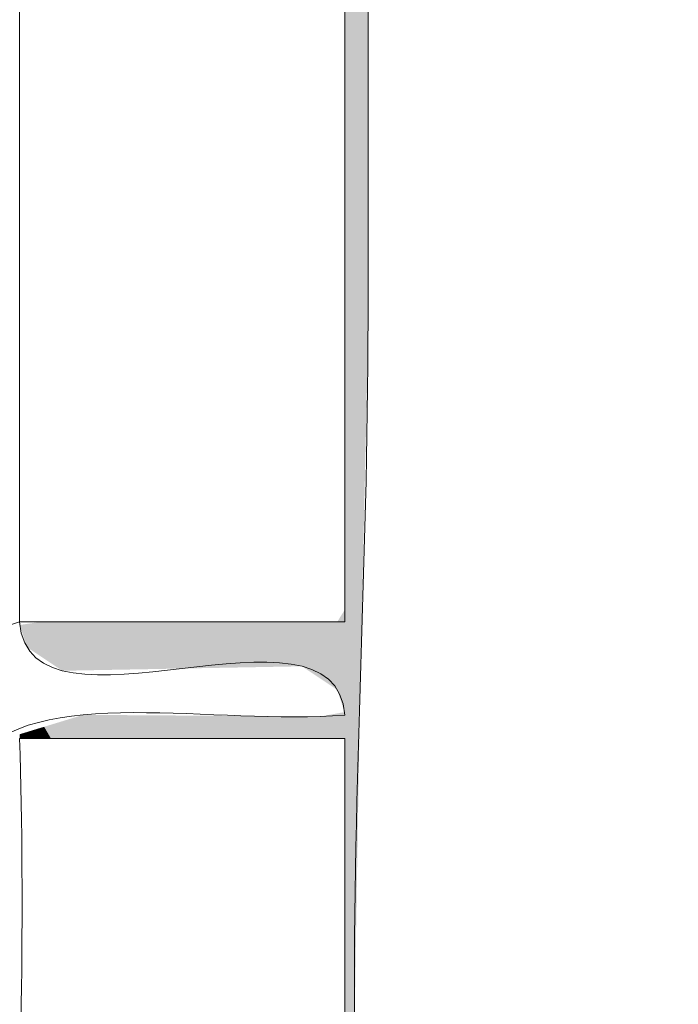
# Model space of a CAD drawing. Units: millimetres. Extents: x -5 to 212, y -5 to 302.
# Drawn here: x 74 to 79, y 204 to 211 of the extents above; entities that cross this region are included whole.
import ezdxf

# ---------------------------------------------------------------- set-up
doc = ezdxf.new("R2010")
doc.units = ezdxf.units.MM
doc.layers.add('Capa 1', color=7, linetype='Continuous')

msp = doc.modelspace()

# ---------------------------------------------------------------- linework, layer by layer
at = {"layer": 'Capa 1', "lineweight": 18}
for points, knots in [([(56.624, 243.208), (56.8354, 242.533), (56.9309, 241.7424), (56.9559, 240.8807), (59.12, 240.4991), (61.9854, 240.8205), (64.4244, 240.7143), (64.9564, 240.5693), (64.9434, 240.9702), (65.0882, 241.2131), (66.7897, 240.2023), (70.235, 240.9381), (72.7224, 240.7143), (73.2544, 240.5693), (73.2416, 240.9702), (73.3864, 241.2131), (73.9628, 240.7375), (74.8896, 240.6131), (76.0418, 240.7143), (76.4074, 241.3455), (76.2069, 242.544), (76.5397, 243.208), (77.1506, 243.7749), (78.5692, 243.5745), (79.0291, 243.0416), (78.9619, 241.9081), (79.229, 241.4516), (79.0291, 240.5481), (79.2544, 240.5996), (79.1669, 240.9644), (79.195, 241.2131), (79.6603, 240.6559), (79.7043, 240.6896), (80.6888, 240.7143), (81.349, 240.7312), (81.7674, 241.2128), (81.8506, 241.2131), (82.0694, 241.214), (82.6484, 240.7534), (82.8463, 240.7143), (84.6389, 240.3611), (87.0692, 240.9743), (89.3189, 240.7143), (89.877, 240.5985), (89.8628, 241.0561), (90.1486, 241.2131), (90.7677, 241.3898), (90.4115, 240.5897), (90.9786, 240.7143), (93.3574, 240.7143), (95.7362, 240.7143), (98.115, 240.7143), (98.6805, 241.4226), (98.3806, 242.9973), (99.1109, 243.5404), (99.8804, 243.591), (100.5475, 243.5388), (100.9363, 243.208), (101.2399, 242.3), (101.187, 241.5153), (101.1023, 240.5481), (101.5738, 240.5191), (100.9017, 241.6358), (101.6003, 241.3795), (100.7263, 238.9435), (101.2725, 235.8836), (101.1023, 232.2364), (100.9525, 231.3658), (101.9163, 231.6109), (101.7663, 230.7402), (101.4811, 230.527), (101.4328, 230.0769), (101.1023, 229.9091), (101.3802, 227.5829), (100.4508, 224.0479), (101.7663, 222.7608), (101.8119, 222.1056), (101.0566, 222.2526), (101.1023, 221.5974), (100.9525, 220.505), (101.2286, 219.8396), (101.6003, 219.2701), (101.4454, 219.0924), (100.988, 219.2184), (101.1023, 218.7713), (100.9415, 216.8663), (101.3228, 215.2815), (101.2684, 213.9503), (101.6282, 213.9225), (101.3435, 214.5399), (101.4344, 214.7816), (102.2625, 214.4207), (101.2878, 213.81), (101.1023, 213.4516), (101.3154, 211.8366), (100.6058, 209.2971), (101.6003, 208.4646), (101.7766, 207.8447), (100.9779, 208.2016), (101.1023, 207.6336), (101.5439, 205.4637), (100.711, 200.4954), (101.2684, 197.8256), (101.4454, 197.2596), (101.3199, 198.2881), (101.7663, 197.9918), (101.8776, 197.2151), (101.3923, 197.0364), (101.1023, 196.662), (101.1023, 193.5589), (101.1023, 190.4558), (101.1023, 187.3527), (100.5864, 187.0874), (99.1289, 187.0874), (98.6128, 187.3527), (98.2299, 190.1275), (98.5544, 193.6111), (98.4469, 196.662), (97.7813, 197.5942), (96.3964, 197.31), (95.2937, 197.3269), (90.0095, 197.4076), (84.4786, 197.16), (79.195, 197.3269), (78.8083, 194.3342), (79.1395, 190.6222), (79.0291, 187.3527), (78.4064, 187.145), (76.9781, 187.0456), (76.3737, 187.3527), (76.3737, 190.6773), (76.3737, 194.0021), (76.3737, 197.3269), (73.4067, 197.1025), (70.6654, 197.4251), (67.4117, 197.3269), (66.917, 194.4977), (67.5736, 190.5152), (67.0798, 187.6851), (66.7479, 187.6851), (66.416, 187.6851), (66.0839, 187.6851), (65.7009, 190.4599), (66.0254, 193.9436), (65.9179, 196.9943), (63.3907, 197.6048), (59.5863, 197.3093), (56.79, 197.1605), (56.79, 193.8912), (56.79, 190.622), (56.79, 187.3527), (56.226, 187.0861), (54.6985, 187.0861), (54.1346, 187.3527), (54.1231, 196.8625), (54.0925, 204.0985), (54.1346, 213.2854), (54.2789, 213.9287), (53.7292, 213.8768), (53.6367, 214.2829), (54.6342, 215.888), (53.9194, 219.2085), (54.1346, 221.5974), (54.2789, 222.2405), (53.7292, 222.1888), (53.6367, 222.5946), (54.6342, 224.1999), (53.9194, 227.5202), (54.1346, 229.9091), (54.2789, 230.5522), (53.7292, 230.5005), (53.6367, 230.9066), (54.7134, 232.7664), (53.8306, 236.8987), (54.1346, 239.0519), (53.6631, 239.0812), (54.3352, 237.9645), (53.6367, 238.2208), (54.0289, 239.3051), (54.1559, 239.9923), (54.1346, 241.2131), (53.9093, 241.1616), (53.997, 240.7968), (53.9686, 240.5481), (53.359, 241.1049), (54.2967, 242.6877), (54.6324, 243.3742), (55.1429, 243.7229), (56.271, 243.541), (56.624, 243.208)], [0, 0, 0, 0, 1, 1, 1, 2, 2, 2, 3, 3, 3, 4, 4, 4, 5, 5, 5, 6, 6, 6, 7, 7, 7, 8, 8, 8, 9, 9, 9, 10, 10, 10, 11, 11, 11, 12, 12, 12, 13, 13, 13, 14, 14, 14, 15, 15, 15, 16, 16, 16, 17, 17, 17, 18, 18, 18, 19, 19, 19, 20, 20, 20, 21, 21, 21, 22, 22, 22, 23, 23, 23, 24, 24, 24, 25, 25, 25, 26, 26, 26, 27, 27, 27, 28, 28, 28, 29, 29, 29, 30, 30, 30, 31, 31, 31, 32, 32, 32, 33, 33, 33, 34, 34, 34, 35, 35, 35, 36, 36, 36, 37, 37, 37, 38, 38, 38, 39, 39, 39, 40, 40, 40, 41, 41, 41, 42, 42, 42, 43, 43, 43, 44, 44, 44, 45, 45, 45, 46, 46, 46, 47, 47, 47, 48, 48, 48, 49, 49, 49, 50, 50, 50, 51, 51, 51, 52, 52, 52, 53, 53, 53, 54, 54, 54, 55, 55, 55, 56, 56, 56, 57, 57, 57, 58, 58, 58, 59, 59, 59, 60, 60, 60, 61, 61, 61, 62, 62, 62, 63, 63, 63, 63]), ([(100.9363, 202.8126), (100.9363, 211.154), (100.9363, 219.7432), (100.9363, 227.9142), (100.9363, 231.4089), (101.2507, 234.9545), (100.9363, 238.0547), (100.8857, 238.5541), (100.2775, 239.5828), (100.7704, 239.2183), (101.1193, 239.0971), (100.8536, 241.0141), (100.9363, 241.7118), (99.6274, 241.804), (98.2582, 241.9562), (98.7788, 240.2158), (99.2777, 240.2783), (99.4372, 241.5402), (100.1066, 240.8807), (100.9336, 240.5778), (100.1655, 239.9673), (100.4385, 239.5507), (96.8454, 240.4074), (92.6244, 240.0494), (87.3273, 240.0494), (84.7824, 240.0494), (78.2302, 240.7301), (77.0375, 239.3845), (75.9316, 238.1365), (76.5397, 232.2112), (76.5397, 229.5765), (76.5397, 222.2738), (76.5397, 215.5457), (76.5397, 208.6308), (76.5397, 205.1133), (76.0661, 201.5601), (77.2034, 198.8229), (80.5946, 198.2279), (84.6295, 198.4905), (88.4892, 198.4905), (92.5124, 198.4905), (96.4879, 198.3558), (100.1066, 198.6567), (101.2529, 199.7257), (100.9363, 201.3674), (100.9363, 202.8126)], [0, 0, 0, 0, 1, 1, 1, 2, 2, 2, 3, 3, 3, 4, 4, 4, 5, 5, 5, 6, 6, 6, 7, 7, 7, 8, 8, 8, 9, 9, 9, 10, 10, 10, 11, 11, 11, 12, 12, 12, 13, 13, 13, 14, 14, 14, 15, 15, 15, 15]), ([(74.0502, 206.4697), (72.2487, 205.8916), (69.5416, 206.2203), (67.2457, 206.1373), (67.662, 205.523), (68.8438, 205.8097), (69.7352, 205.8048), (71.2943, 205.7965), (73.0022, 205.9736), (73.7183, 205.4724), (74.1476, 206.04), (75.4563, 205.7265), (76.3737, 205.8048), (76.3018, 206.7301), (74.1222, 205.5444), (74.0502, 206.4697), (74.8246, 206.4697), (75.5993, 206.4697), (76.3737, 206.4697), (76.3737, 208.9634), (76.3737, 211.4569), (76.3737, 213.9503), (75.5993, 213.9503), (74.8246, 213.9503), (74.0502, 213.9503), (74.0502, 211.4569), (74.0502, 208.9634), (74.0502, 206.4697)], [0, 0, 0, 0, 1, 1, 1, 2, 2, 2, 3, 3, 3, 4, 4, 4, 5, 5, 5, 6, 6, 6, 7, 7, 7, 8, 8, 8, 9, 9, 9, 9]), ([(74.2162, 198.158), (74.9353, 198.158), (75.6546, 198.158), (76.3737, 198.158), (76.3737, 200.6517), (76.3737, 203.1451), (76.3737, 205.6386), (75.5993, 205.6386), (74.8246, 205.6386), (74.0502, 205.6386), (74.1368, 203.1764), (73.862, 200.3521), (74.2162, 198.158)], [0, 0, 0, 0, 1, 1, 1, 2, 2, 2, 3, 3, 3, 4, 4, 4, 4])]:
    msp.add_open_spline(points, degree=3, knots=knots, dxfattribs=at)
for points in [[(76.394, 187.3836), (76.3773, 242.4276), (76.394, 242.5558)], [(76.3773, 187.3983), (76.3773, 242.4276), (76.394, 187.3836)], [(76.394, 187.3836), (76.394, 236.4275), (76.4432, 187.3403)], [(76.4432, 187.3403), (76.394, 236.4275), (76.4432, 234.0082)], [(76.3773, 187.3983), (76.3737, 231.2389), (76.3773, 235.2322)], [(76.4432, 203.5911), (76.4432, 234.0082), (76.4482, 203.8867)], [(76.4482, 203.8867), (76.4432, 234.0082), (76.4482, 233.7656)], [(76.4482, 203.8867), (76.4482, 233.7656), (76.4834, 205.9993)], [(76.4834, 205.9993), (76.4482, 233.7656), (76.4834, 232.032)], [(76.4834, 205.9993), (76.4834, 232.032), (76.484, 206.0264)], [(76.484, 206.0264), (76.4834, 232.032), (76.484, 232.0019)], [(76.484, 206.0264), (76.484, 232.0019), (76.4841, 206.0307)], [(76.4841, 206.0307), (76.484, 232.0019), (76.4841, 231.9971)], [(76.4841, 206.0307), (76.4841, 231.9971), (76.504, 206.9062)], [(76.504, 206.9062), (76.4841, 231.9971), (76.504, 231.0222)], [(76.3737, 187.4014), (76.3737, 231.2389), (76.3773, 187.3983)], [(76.504, 206.9062), (76.504, 231.0222), (76.5193, 207.5839)], [(76.5193, 207.5839), (76.504, 231.0222), (76.5193, 230.5005)], [(76.5193, 207.5839), (76.5193, 230.5005), (76.5332, 208.1975)], [(76.5332, 208.1975), (76.5193, 230.5005), (76.5332, 230.0281)], [(76.5332, 208.1975), (76.5332, 230.0281), (76.537, 208.3641)], [(76.537, 208.3641), (76.5332, 230.0281), (76.537, 229.8999)], [(76.537, 208.3641), (76.537, 229.8999), (76.5393, 208.4659)], [(76.5393, 208.4659), (76.537, 229.8999), (76.5393, 229.6712)], [(76.5393, 208.4659), (76.5393, 229.6712), (76.5395, 208.687)], [(76.5395, 208.687), (76.5393, 229.6712), (76.5395, 229.6547)], [(76.5395, 208.687), (76.5395, 229.6547), (76.5397, 208.9143)], [(76.5397, 208.9143), (76.5395, 229.6547), (76.5397, 229.4696)], [(76.3716, 205.8261), (76.3586, 206.533), (76.3716, 206.554)], [(76.3737, 205.6386), (76.3716, 206.554), (76.3737, 206.5574)], [(76.3716, 205.6386), (76.3716, 206.554), (76.3737, 205.6386)], [(76.3324, 205.9473), (76.3203, 206.4713), (76.3324, 206.4909)], [(76.3586, 205.8664), (76.3324, 206.4909), (76.3586, 206.533)], [(76.3324, 205.9473), (76.3324, 206.4909), (76.3586, 205.8664)], [(76.3586, 205.8664), (76.3586, 206.533), (76.3716, 205.8261)], [(74.053, 206.4462), (74.0523, 206.4484), (74.053, 206.4485)], [(74.0956, 206.3144), (74.053, 206.4485), (74.0956, 206.4548)], [(74.053, 206.4462), (74.053, 206.4485), (74.0956, 206.3144)], [(74.1037, 206.2895), (74.0956, 206.4548), (74.1037, 206.456)], [(74.0956, 206.3144), (74.0956, 206.4548), (74.1037, 206.2895)], [(74.12, 206.2786), (74.1037, 206.456), (74.12, 206.4585)], [(74.1037, 206.2895), (74.1037, 206.456), (74.12, 206.2786)], [(74.1773, 206.2404), (74.12, 206.4585), (74.1773, 206.467)], [(74.12, 206.2786), (74.12, 206.4585), (74.1773, 206.2404)], [(74.1853, 206.235), (74.1773, 206.467), (74.1853, 206.4682)], [(74.1773, 206.2404), (74.1773, 206.467), (74.1853, 206.235)], [(74.1954, 206.2283), (74.1853, 206.4682), (74.1954, 206.4697)], [(74.1853, 206.235), (74.1853, 206.4682), (74.1954, 206.2283)], [(74.1954, 206.2283), (74.1954, 206.4697), (74.2162, 206.2145)], [(74.2162, 206.2145), (74.1954, 206.4697), (74.2162, 206.4697)], [(74.2162, 206.2145), (74.2162, 206.4697), (74.2259, 206.208)], [(74.2259, 206.208), (74.2162, 206.4697), (74.2259, 206.4697)], [(74.2259, 206.208), (74.2259, 206.4697), (74.2738, 206.1761)], [(74.2738, 206.1761), (74.2259, 206.4697), (74.2738, 206.4697)], [(74.2738, 206.1761), (74.2738, 206.4697), (74.2743, 206.1757)], [(74.2743, 206.1757), (74.2738, 206.4697), (74.2743, 206.4697)], [(74.2743, 206.1757), (74.2743, 206.4697), (74.3406, 206.1315)], [(74.3406, 206.1315), (74.2743, 206.4697), (74.3406, 206.4697)], [(74.3406, 206.1315), (74.3406, 206.4697), (74.3559, 206.1213)], [(74.3559, 206.1213), (74.3406, 206.4697), (74.3559, 206.4697)], [(74.3559, 206.1213), (74.3559, 206.4697), (74.4696, 206.1234)], [(74.4696, 206.1234), (74.3559, 206.4697), (74.4696, 206.4697)], [(74.4696, 206.1234), (74.4696, 206.4697), (74.5053, 206.1241)], [(74.5053, 206.1241), (74.4696, 206.4697), (74.5053, 206.4697)], [(74.5053, 206.1241), (74.5053, 206.4697), (74.516, 206.1243)], [(74.516, 206.1243), (74.5053, 206.4697), (74.516, 206.4697)], [(74.516, 206.1243), (74.516, 206.4697), (74.5481, 206.1249)], [(74.5481, 206.1249), (74.516, 206.4697), (74.5481, 206.4697)], [(74.5481, 206.1249), (74.5481, 206.4697), (74.7642, 206.1289)], [(74.7642, 206.1289), (74.5481, 206.4697), (74.7642, 206.4697)], [(74.7642, 206.1289), (74.7642, 206.4697), (75.0355, 206.1339)], [(75.0355, 206.1339), (74.7642, 206.4697), (75.0355, 206.4697)], [(75.0355, 206.1339), (75.0355, 206.4697), (75.1139, 206.1354)], [(75.1139, 206.1354), (75.0355, 206.4697), (75.1139, 206.4697)], [(75.1139, 206.1354), (75.1139, 206.4697), (75.212, 206.1372)], [(75.212, 206.1372), (75.1139, 206.4697), (75.212, 206.4697)], [(75.212, 206.1372), (75.212, 206.4697), (75.2615, 206.1381)], [(75.2615, 206.1381), (75.212, 206.4697), (75.2615, 206.4697)], [(75.2615, 206.1381), (75.2615, 206.4697), (75.3121, 206.1391)], [(75.3121, 206.1391), (75.2615, 206.4697), (75.3121, 206.4697)], [(75.3121, 206.1391), (75.3121, 206.4697), (75.3989, 206.1407)], [(75.3989, 206.1407), (75.3121, 206.4697), (75.3989, 206.4697)], [(75.3989, 206.1407), (75.3989, 206.4697), (75.4378, 206.1414)], [(75.4378, 206.1414), (75.3989, 206.4697), (75.4378, 206.4697)], [(75.4378, 206.1414), (75.4378, 206.4697), (75.5024, 206.1426)], [(75.5024, 206.1426), (75.4378, 206.4697), (75.5024, 206.4697)], [(75.5024, 206.1426), (75.5024, 206.4697), (75.6476, 206.1453)], [(75.6476, 206.1453), (75.5024, 206.4697), (75.6476, 206.4697)], [(75.6476, 206.1453), (75.6476, 206.4697), (75.6603, 206.1456)], [(75.6603, 206.1456), (75.6476, 206.4697), (75.6603, 206.4697)], [(75.6603, 206.1456), (75.6603, 206.4697), (75.7238, 206.1467)], [(75.7238, 206.1467), (75.6603, 206.4697), (75.7238, 206.4697)], [(75.7238, 206.1467), (75.7238, 206.4697), (75.822, 206.1486)], [(75.822, 206.1486), (75.7238, 206.4697), (75.822, 206.4697)], [(75.822, 206.1486), (75.822, 206.4697), (75.8248, 206.1486)], [(75.8248, 206.1486), (75.822, 206.4697), (75.8248, 206.4697)], [(75.8248, 206.1486), (75.8248, 206.4697), (75.8299, 206.1487)], [(75.8299, 206.1487), (75.8248, 206.4697), (75.8299, 206.4697)], [(75.8299, 206.1487), (75.8299, 206.4697), (75.9234, 206.1505)], [(75.9234, 206.1505), (75.8299, 206.4697), (75.9234, 206.4697)], [(75.9234, 206.1505), (75.9234, 206.4697), (76.0681, 206.1532)], [(76.0681, 206.1532), (75.9234, 206.4697), (76.0681, 206.4697)], [(76.0681, 206.1532), (76.0681, 206.4697), (76.0725, 206.1502)], [(76.0725, 206.1502), (76.0681, 206.4697), (76.0725, 206.4697)], [(76.0725, 206.1502), (76.0725, 206.4697), (76.1064, 206.1276)], [(76.1064, 206.1276), (76.0725, 206.4697), (76.1064, 206.4697)], [(76.1064, 206.1276), (76.1064, 206.4697), (76.118, 206.1199)], [(76.118, 206.1199), (76.1064, 206.4697), (76.118, 206.4697)], [(76.118, 206.1199), (76.118, 206.4697), (76.1305, 206.1115)], [(76.1305, 206.1115), (76.118, 206.4697), (76.1305, 206.4697)], [(76.1305, 206.1115), (76.1305, 206.4697), (76.1559, 206.0946)], [(76.1559, 206.0946), (76.1305, 206.4697), (76.1559, 206.4697)], [(76.1559, 206.0946), (76.1559, 206.4697), (76.1575, 206.0935)], [(76.1575, 206.0935), (76.1559, 206.4697), (76.1575, 206.4697)], [(76.1575, 206.0935), (76.1575, 206.4697), (76.1734, 206.0829)], [(76.1734, 206.0829), (76.1575, 206.4697), (76.1734, 206.4697)], [(76.1734, 206.0829), (76.1734, 206.4697), (76.1949, 206.0686)], [(76.1949, 206.0686), (76.1734, 206.4697), (76.1949, 206.4697)], [(76.1949, 206.0686), (76.1949, 206.4697), (76.1958, 206.068)], [(76.1958, 206.068), (76.1949, 206.4697), (76.1958, 206.4697)], [(76.1958, 206.068), (76.1958, 206.4697), (76.1974, 206.0669)], [(76.1974, 206.0669), (76.1958, 206.4697), (76.1974, 206.4697)], [(76.1974, 206.0669), (76.1974, 206.4697), (76.2078, 206.06)], [(76.2078, 206.06), (76.1974, 206.4697), (76.2078, 206.4697)], [(76.2078, 206.06), (76.2078, 206.4697), (76.2234, 206.0496)], [(76.2234, 206.0496), (76.2078, 206.4697), (76.2234, 206.4697)], [(76.2234, 206.0496), (76.2234, 206.4697), (76.2787, 206.0127)], [(76.2787, 206.0127), (76.2234, 206.4697), (76.2787, 206.4697)], [(76.2787, 206.0127), (76.2787, 206.4697), (76.3011, 205.9978)], [(76.3011, 205.9978), (76.2787, 206.4697), (76.3011, 206.4697)], [(76.3011, 205.9978), (76.3011, 206.4697), (76.3193, 205.9857)], [(76.3193, 205.9857), (76.3011, 206.4697), (76.3193, 206.4697)], [(76.3203, 205.985), (76.3193, 206.4697), (76.3203, 206.4713)], [(76.3193, 205.9857), (76.3193, 206.4697), (76.3203, 205.985)], [(76.3203, 205.985), (76.3203, 206.4713), (76.3324, 205.9473)], [(74.4696, 205.6386), (74.3559, 205.7608), (74.4696, 205.7955)], [(74.5053, 205.6386), (74.4696, 205.7955), (74.5053, 205.8064)], [(74.4696, 205.6386), (74.4696, 205.7955), (74.5053, 205.6386)], [(74.5053, 205.6386), (74.5053, 205.8064), (74.516, 205.6386)], [(74.516, 205.6386), (74.5053, 205.8064), (74.516, 205.8063)], [(74.516, 205.6386), (74.516, 205.8063), (74.5481, 205.6386)], [(74.5481, 205.6386), (74.516, 205.8063), (74.5481, 205.8061)], [(74.5481, 205.6386), (74.5481, 205.8061), (74.7642, 205.6386)], [(74.7642, 205.6386), (74.5481, 205.8061), (74.7642, 205.8045)], [(74.7642, 205.6386), (74.7642, 205.8045), (75.0355, 205.6386)], [(75.0355, 205.6386), (74.7642, 205.8045), (75.0355, 205.8026)], [(75.0355, 205.6386), (75.0355, 205.8026), (75.1139, 205.6386)], [(75.1139, 205.6386), (75.0355, 205.8026), (75.1139, 205.8021)], [(75.1139, 205.6386), (75.1139, 205.8021), (75.212, 205.6386)], [(75.212, 205.6386), (75.1139, 205.8021), (75.212, 205.8014)], [(75.212, 205.6386), (75.212, 205.8014), (75.2615, 205.6386)], [(75.2615, 205.6386), (75.212, 205.8014), (75.2615, 205.801)], [(75.2615, 205.6386), (75.2615, 205.801), (75.3121, 205.6386)], [(75.3121, 205.6386), (75.2615, 205.801), (75.3121, 205.8006)], [(75.3121, 205.6386), (75.3121, 205.8006), (75.3989, 205.6386)], [(75.3989, 205.6386), (75.3121, 205.8006), (75.3989, 205.8)], [(75.3989, 205.6386), (75.3989, 205.8), (75.4378, 205.6386)], [(75.4378, 205.6386), (75.3989, 205.8), (75.4378, 205.7998)], [(75.4378, 205.6386), (75.4378, 205.7998), (75.5024, 205.6386)], [(75.5024, 205.6386), (75.4378, 205.7998), (75.5024, 205.7993)], [(75.5024, 205.6386), (75.5024, 205.7993), (75.6476, 205.6386)], [(75.6476, 205.6386), (75.5024, 205.7993), (75.6476, 205.7983)], [(75.6476, 205.6386), (75.6476, 205.7983), (75.6603, 205.6386)], [(75.6603, 205.6386), (75.6476, 205.7983), (75.6603, 205.7982)], [(75.6603, 205.6386), (75.6603, 205.7982), (75.7238, 205.6386)], [(75.7238, 205.6386), (75.6603, 205.7982), (75.7238, 205.7977)], [(75.7238, 205.6386), (75.7238, 205.7977), (75.822, 205.6386)], [(75.822, 205.6386), (75.7238, 205.7977), (75.822, 205.797)], [(75.822, 205.6386), (75.822, 205.797), (75.8248, 205.6386)], [(75.8248, 205.6386), (75.822, 205.797), (75.8248, 205.797)], [(75.8248, 205.6386), (75.8248, 205.797), (75.8299, 205.6386)], [(75.8299, 205.6386), (75.8248, 205.797), (75.8299, 205.797)], [(75.8299, 205.6386), (75.8299, 205.797), (75.9234, 205.6386)], [(75.9234, 205.6386), (75.8299, 205.797), (75.9234, 205.7963)], [(75.9234, 205.6386), (75.9234, 205.7963), (76.0681, 205.6386)], [(76.0681, 205.6386), (75.9234, 205.7963), (76.0681, 205.7953)], [(76.0681, 205.6386), (76.0681, 205.7953), (76.0725, 205.6386)], [(76.0725, 205.6386), (76.0681, 205.7953), (76.0725, 205.7953)], [(76.0725, 205.6386), (76.0725, 205.7953), (76.1064, 205.6386)], [(76.1064, 205.6386), (76.0725, 205.7953), (76.1064, 205.795)], [(76.1064, 205.6386), (76.1064, 205.795), (76.118, 205.6386)], [(76.118, 205.6386), (76.1064, 205.795), (76.118, 205.7949)], [(76.118, 205.6386), (76.118, 205.7949), (76.1305, 205.6386)], [(76.1305, 205.6386), (76.118, 205.7949), (76.1305, 205.7949)], [(76.1305, 205.6386), (76.1305, 205.7949), (76.1559, 205.6386)], [(76.1559, 205.6386), (76.1305, 205.7949), (76.1559, 205.7947)], [(76.1559, 205.6386), (76.1559, 205.7947), (76.1575, 205.6386)], [(76.1575, 205.6386), (76.1559, 205.7947), (76.1575, 205.7947)], [(76.1575, 205.6386), (76.1575, 205.7947), (76.1734, 205.6386)], [(76.1734, 205.6386), (76.1575, 205.7947), (76.1734, 205.7946)], [(76.1734, 205.6386), (76.1734, 205.7946), (76.1949, 205.6386)], [(76.1949, 205.6386), (76.1734, 205.7946), (76.1949, 205.7944)], [(76.1949, 205.6386), (76.1949, 205.7944), (76.1958, 205.6386)], [(76.1958, 205.6386), (76.1949, 205.7944), (76.1958, 205.7944)], [(76.1958, 205.6386), (76.1958, 205.7944), (76.1974, 205.6386)], [(76.1974, 205.6386), (76.1958, 205.7944), (76.1974, 205.7944)], [(76.2078, 205.6386), (76.1974, 205.7944), (76.2078, 205.7963)], [(76.1974, 205.6386), (76.1974, 205.7944), (76.2078, 205.6386)], [(76.2234, 205.6386), (76.2078, 205.7963), (76.2234, 205.7991)], [(76.2078, 205.6386), (76.2078, 205.7963), (76.2234, 205.6386)], [(76.2787, 205.6386), (76.2234, 205.7991), (76.2787, 205.8092)], [(76.2234, 205.6386), (76.2234, 205.7991), (76.2787, 205.6386)], [(76.3011, 205.6386), (76.2787, 205.8092), (76.3011, 205.8132)], [(76.2787, 205.6386), (76.2787, 205.8092), (76.3011, 205.6386)], [(76.3193, 205.6386), (76.3011, 205.8132), (76.3193, 205.8165)], [(76.3011, 205.6386), (76.3011, 205.8132), (76.3193, 205.6386)], [(76.3203, 205.6386), (76.3193, 205.8165), (76.3203, 205.8167)], [(76.3193, 205.6386), (76.3193, 205.8165), (76.3203, 205.6386)], [(76.3324, 205.6386), (76.3203, 205.8167), (76.3324, 205.8189)], [(76.3203, 205.6386), (76.3203, 205.8167), (76.3324, 205.6386)], [(76.3586, 205.6386), (76.3324, 205.8189), (76.3586, 205.8237)], [(76.3324, 205.6386), (76.3324, 205.8189), (76.3586, 205.6386)], [(76.3716, 205.6386), (76.3586, 205.8237), (76.3716, 205.8261)], [(76.3586, 205.6386), (76.3586, 205.8237), (76.3716, 205.6386)], [(74.1773, 205.6386), (74.12, 205.6888), (74.1773, 205.7063)], [(74.1853, 205.6386), (74.1773, 205.7063), (74.1853, 205.7088)], [(74.1773, 205.6386), (74.1773, 205.7063), (74.1853, 205.6386)], [(74.1954, 205.6386), (74.1853, 205.7088), (74.1954, 205.7118)], [(74.1853, 205.6386), (74.1853, 205.7088), (74.1954, 205.6386)], [(74.2162, 205.6386), (74.1954, 205.7118), (74.2162, 205.7182)], [(74.1954, 205.6386), (74.1954, 205.7118), (74.2162, 205.6386)], [(74.2259, 205.6386), (74.2162, 205.7182), (74.2259, 205.7211)], [(74.2162, 205.6386), (74.2162, 205.7182), (74.2259, 205.6386)], [(74.2738, 205.6386), (74.2259, 205.7211), (74.2738, 205.7357)], [(74.2259, 205.6386), (74.2259, 205.7211), (74.2738, 205.6386)], [(74.2743, 205.6386), (74.2738, 205.7357), (74.2743, 205.7359)], [(74.2738, 205.6386), (74.2738, 205.7357), (74.2743, 205.6386)], [(74.3406, 205.6386), (74.2743, 205.7359), (74.3406, 205.7561)], [(74.2743, 205.6386), (74.2743, 205.7359), (74.3406, 205.6386)], [(74.3559, 205.6386), (74.3406, 205.7561), (74.3559, 205.7608)], [(74.3406, 205.6386), (74.3406, 205.7561), (74.3559, 205.6386)], [(74.3559, 205.6386), (74.3559, 205.7608), (74.4696, 205.6386)], [(74.0523, 205.6386), (74.0502, 205.6675), (74.0523, 205.6682)], [(74.0502, 205.6386), (74.0502, 205.6675), (74.0523, 205.6386)], [(74.053, 205.6386), (74.0523, 205.6682), (74.053, 205.6684)], [(74.0523, 205.6386), (74.0523, 205.6682), (74.053, 205.6386)], [(74.0956, 205.6386), (74.053, 205.6684), (74.0956, 205.6814)], [(74.053, 205.6386), (74.053, 205.6684), (74.0956, 205.6386)], [(74.1037, 205.6386), (74.0956, 205.6814), (74.1037, 205.6838)], [(74.0956, 205.6386), (74.0956, 205.6814), (74.1037, 205.6386)], [(74.12, 205.6386), (74.1037, 205.6838), (74.12, 205.6888)], [(74.1037, 205.6386), (74.1037, 205.6838), (74.12, 205.6386)], [(74.12, 205.6386), (74.12, 205.6888), (74.1773, 205.6386)]]:
    msp.add_solid(points, dxfattribs=at)

doc.saveas('drawing.dxf')
